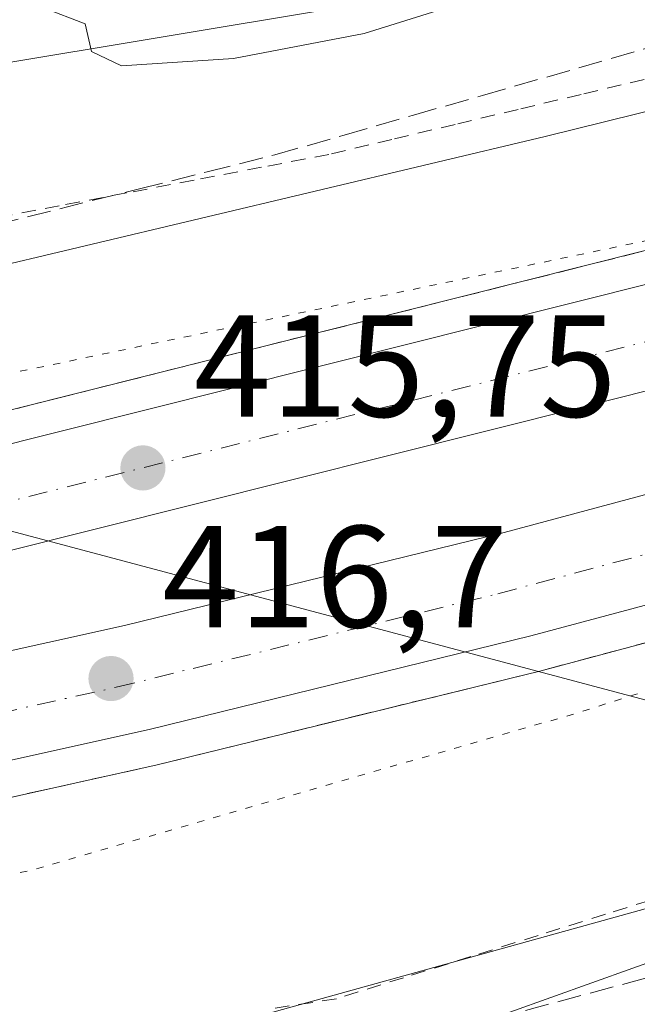
# Model space of a CAD drawing. Units: metres. Extents: x 638380 to 641844, y 4718246 to 4720629.
# Drawn here: x 640421 to 640464, y 4719691 to 4719759 of the extents above; entities that cross this region are included whole.
import ezdxf

# ---------------------------------------------------------------- set-up
doc = ezdxf.new("R2010")
doc.units = ezdxf.units.M
doc.header["$MEASUREMENT"] = 0
for name, pattern in [('DGN Style 2', [1.648017, 0.98881, -0.659207]), ('DGN Style 3', [2.307223, 1.648017, -0.659207]), ('DGN Style 4', [2.638475, 1.318413, -0.659207, 0.001648, -0.659207]), ('DGN Style 5', [1.153612, 0.494405, -0.659207])]:
    doc.linetypes.add(name, pattern=pattern)
for name, color, linetype, lineweight in [('Alambrada', 7, 'DGN Style 2', 0), ('Arcén (en calzada doble)', 91, 'Continuous', 13), ('Carretera de calzada doble Cxs', 1, 'Continuous', 13), ('Carretera de calzada doble eje', 1, 'DGN Style 4', 0), ('Cultivos leñosos CxS', 92, 'Continuous', 0), ('Curva de nivel normal', 30, 'Continuous', 0), ('Curva de nivel normal depresión', 30, 'DGN Style 5', 0), ('Espacio natural protegido', 121, 'Continuous', 13), ('Espacio natural protegido CxS', 121, 'Continuous', 0), ('Pista no pavimentada Cxs', 111, 'Continuous', 0), ('Punto de cota en terreno', 7, 'Continuous', 0), ('Rótulo de punto de cota en terreno', 7, 'Continuous', 0), ('Talud superficial', 30, 'DGN Style 3', 0)]:
    doc.layers.add(name, color=color, linetype=linetype, lineweight=lineweight)
doc.styles.add('Style-Arial', font='txt')

# ---------------------------------------------------------------- blocks, each defined once
blk = doc.blocks.new('*U30')
at = {"layer": 'Talud superficial', "color": 30, "linetype": 'DGN Style 3', "lineweight": 0}
for points in [[(640464.51, 4719743.1601, 414.9363), (640455.17, 4719740.8201, 415.0765), (640450.5, 4719739.6401, 415.2128), (640431.82, 4719734.9601, 415.3754), (640427.15, 4719733.7801, 415.5544), (640417.81, 4719731.4401, 415.8542)], [(640406.12, 4719741.5501, 409.9098), (640429.52, 4719747.4001, 409.7587), (640434.19, 4719748.5701, 410.0279), (640438.87, 4719749.7401, 409.8207), (640443.64, 4719751.1101, 409.5588), (640448.42, 4719752.4801, 409.0972), (640453.19, 4719753.8401, 409.5452), (640467.5, 4719757.9501, 409.1342)], [(640477.8, 4719696.5601, 408.8794), (640421.76, 4719681.4401, 407.7959)], [(640382.3, 4719689.3401, 409.6472), (640380.7833, 4719694.3433, 412.7582), (640380.4858, 4719696.6745, 415.6526), (640391.1201, 4719698.5601, 416.7452), (640391.0298, 4719699.1413, 416.8088), (640403.86, 4719701.6901, 416.8642), (640408.34, 4719702.6901, 416.8861), (640412.82, 4719703.6801, 416.6927), (640417.3, 4719704.6801, 416.5661), (640421.79, 4719705.6801, 416.5263), (640426.27, 4719706.6701, 416.5515), (640430.75, 4719707.6701, 416.6065), (640435.15, 4719708.7501, 416.4287), (640439.55, 4719709.8201, 416.266), (640443.94, 4719710.9001, 416.1931), (640448.34, 4719711.9801, 416.2546), (640452.74, 4719713.0501, 416.1929), (640457.14, 4719714.1301, 415.989), (640461.57, 4719715.3201, 415.9364), (640466.01, 4719716.5001, 415.9392)]]:
    blk.add_polyline3d(points, dxfattribs=at)
blk = doc.blocks.new('5PATER')
at = {"layer": 'Cultivos leñosos CxS', "linetype": 'Continuous', "lineweight": 0}
h = blk.add_hatch(color=51, dxfattribs=at)
edge = h.paths.add_edge_path()
edge.add_ellipse((0, 0), major_axis=(-0.1096, -0.1111), ratio=0.999422, start_angle=0, end_angle=360)

msp = doc.modelspace()

# ---------------------------------------------------------------- linework, layer by layer
at = {"layer": 'Alambrada', "color": 7, "linetype": 'DGN Style 2', "lineweight": 0}
for points in [[(640464.3511, 4719754.9479, 409.9416), (640459.9989, 4719753.9123, 409.9483), (640455.6467, 4719752.8767, 409.719), (640451.2945, 4719751.8411, 409.672), (640446.9423, 4719750.8057, 409.909), (640442.5901, 4719749.7701, 410.0647), (640437.9393, 4719748.8851, 409.9741), (640433.2887, 4719748.0001, 410.114), (640428.6379, 4719747.1151, 409.7604), (640423.9871, 4719746.2301, 409.6868), (640419.3365, 4719745.3451, 409.7793), (640414.6857, 4719744.4601, 409.7253), (640410.0351, 4719743.5751, 409.5594), (640405.3843, 4719742.6901, 409.2952), (640400.7337, 4719741.8051, 409.3771), (640396.0829, 4719740.9201, 409.5939), (640391.4321, 4719740.0351, 409.6877), (640386.7815, 4719739.1501, 409.6031), (640382.1307, 4719738.2651, 409.4091), (640377.4801, 4719737.3801, 409.2684), (640375.7751, 4719734.9501, 409.8623), (640374.0701, 4719732.5201, 410.0252), (640373.9651, 4719728.0701, 410.1828), (640373.8601, 4719723.6201, 414.1036)], [(640466.3059, 4719698.8133, 409.2409), (640461.6667, 4719697.3567, 408.7794), (640457.0275, 4719695.9001, 408.7676), (640452.3883, 4719694.4433, 408.7256), (640447.7493, 4719692.9867, 408.5066), (640443.1101, 4719691.5301, 408.3871), (640438.4709, 4719690.8243, 408.5149)]]:
    msp.add_polyline3d(points, dxfattribs=at)
at = {"layer": 'Arcén (en calzada doble)', "color": 91, "linetype": 'Continuous', "lineweight": 13}
for points in [[(640341.1501, 4719716.2501, 414.9066), (640361.7401, 4719719.8401, 414.5337), (640364.6461, 4719720.4217, 414.407), (640386.7201, 4719724.8401, 416.1355), (640398.5001, 4719727.2201, 416.601), (640417.8101, 4719731.4401, 415.8542), (640464.5101, 4719743.1601, 414.9363), (640478.8001, 4719747.1001, 414.7974), (640508.5101, 4719755.6501, 414.7771), (640534.5801, 4719763.9801, 414.1305), (640562.3701, 4719773.3701, 413.9638), (640590.7201, 4719783.8601, 413.6806), (640617.6701, 4719794.6201, 413.6975), (640658.9601, 4719811.9701, 413.5337), (640690.4201, 4719826.9401, 413.3738), (640715.1801, 4719838.9801, 413.0474), (640734.6401, 4719849.0801, 412.9899), (640758.4901, 4719862.2601, 412.9405)], [(640751.7201, 4719828.8101, 413.9798), (640732.4301, 4719818.5901, 414.1328), (640712.2301, 4719808.5401, 414.222), (640667.3701, 4719787.6801, 414.5939), (640645.1101, 4719777.9801, 414.6379), (640603.3401, 4719760.9701, 414.7739), (640561.0001, 4719745.4801, 414.979), (640533.7001, 4719736.3101, 415.2088), (640507.4101, 4719728.1201, 415.6198), (640483.7501, 4719721.2501, 415.705), (640457.1401, 4719714.1301, 415.989), (640430.7501, 4719707.6701, 416.6065), (640403.8601, 4719701.6901, 416.8642), (640391.0201, 4719699.1401, 416.8085), (640379.2701, 4719696.8001, 415.8609), (640369.4763, 4719695.0661, 414.4345), (640353.5701, 4719692.2501, 416.0414)]]:
    msp.add_polyline3d(points, dxfattribs=at)
at = {"layer": 'Carretera de calzada doble Cxs', "color": 1, "linetype": 'Continuous', "lineweight": 13}
for points in [[(640387.0901, 4719722.6101, 416.5541), (640398.9701, 4719724.9901, 416.4636), (640418.3301, 4719729.2301, 415.9503), (640465.0901, 4719740.9601, 415.1815), (640479.4201, 4719744.9101, 414.9185), (640509.1701, 4719753.4701, 414.8162), (640535.2901, 4719761.8201, 414.498), (640563.1301, 4719771.2301, 414.239), (640591.5401, 4719781.7401, 414.0282), (640618.5301, 4719792.5201, 413.9239), (640659.8901, 4719809.8901, 413.6364), (640691.4101, 4719824.8901, 413.4612), (640716.2001, 4719836.9501, 413.343), (640733.8701, 4719846.0501, 413.2838), (640759.6001, 4719860.2801, 413.0626)], [(640763.0901, 4719854.0701, 413.4984), (640737.2301, 4719839.7601, 413.6228), (640719.3901, 4719830.5801, 413.6901), (640703.7401, 4719822.9601, 413.8245), (640662.8001, 4719803.3801, 414.0349), (640650.8001, 4719798.3401, 414.1823), (640621.2301, 4719785.9301, 414.2732), (640594.1001, 4719775.0901, 414.4022), (640565.5101, 4719764.5101, 414.5918), (640537.5201, 4719755.0501, 414.7721), (640511.2401, 4719746.6501, 415.0386), (640481.3501, 4719738.0501, 415.354), (640466.9001, 4719734.0701, 415.5391), (640419.9601, 4719722.2901, 416.3911), (640400.4301, 4719718.0201, 416.7005), (640388.2701, 4719715.5801, 416.8406)], [(640389.3901, 4719708.8901, 416.954), (640401.8201, 4719711.3601, 416.6717), (640428.5001, 4719717.2901, 416.2498), (640454.6901, 4719723.7001, 415.7988), (640481.1001, 4719730.7701, 415.3196), (640504.5601, 4719737.5801, 415.0422), (640530.6601, 4719745.7201, 414.8725), (640557.7301, 4719754.8101, 414.6405), (640599.7801, 4719770.1901, 414.4394), (640641.2801, 4719787.0901, 414.2502), (640653.0401, 4719792.2201, 414.2231), (640663.3501, 4719796.7101, 414.1748), (640706.6001, 4719816.8101, 413.9288), (640727.9101, 4719827.3801, 413.6969), (640747.0001, 4719837.4901, 413.5294), (640768.7201, 4719849.6001, 413.4629)], [(640772.3601, 4719843.1901, 414.298), (640750.5201, 4719831.0101, 413.9242), (640731.2801, 4719820.8201, 414.032), (640711.1301, 4719810.8001, 414.1195), (640689.1001, 4719800.3301, 414.2507), (640666.3501, 4719789.9701, 414.4068), (640644.1401, 4719780.2901, 414.5019), (640602.4401, 4719763.3101, 414.7804), (640560.1701, 4719747.8501, 414.9995), (640532.9301, 4719738.7001, 415.2101), (640506.6901, 4719730.5201, 415.4566), (640483.0801, 4719723.6701, 415.7204), (640456.5201, 4719716.5601, 416.0205), (640430.1801, 4719710.1101, 416.4819), (640403.3401, 4719704.1401, 416.9368), (640390.6101, 4719701.6101, 417.0845)], [(640565.5101, 4719764.5101, 414.5918), (640537.5201, 4719755.0501, 414.7721), (640511.2401, 4719746.6501, 415.0386), (640481.3501, 4719738.0501, 415.354), (640466.9001, 4719734.0701, 415.5391), (640419.9601, 4719722.2901, 416.3911), (640400.4301, 4719718.0201, 416.7005), (640388.2701, 4719715.5801, 416.8406), (640387.0901, 4719722.6101, 416.5541), (640398.9701, 4719724.9901, 416.4636), (640418.3301, 4719729.2301, 415.9503), (640465.0901, 4719740.9601, 415.1815), (640479.4201, 4719744.9101, 414.9185), (640509.1701, 4719753.4701, 414.8162), (640535.2901, 4719761.8201, 414.498), (640563.1301, 4719771.2301, 414.239)], [(640560.1701, 4719747.8501, 414.9995), (640532.9301, 4719738.7001, 415.2101), (640506.6901, 4719730.5201, 415.4566), (640483.0801, 4719723.6701, 415.7204), (640456.5201, 4719716.5601, 416.0205), (640430.1801, 4719710.1101, 416.4819), (640403.3401, 4719704.1401, 416.9368), (640390.6101, 4719701.6101, 417.0845), (640390.0697, 4719704.8615, 417.0634), (640389.3901, 4719708.8901, 416.954), (640401.8201, 4719711.3601, 416.6717), (640428.5001, 4719717.2901, 416.2498), (640454.6901, 4719723.7001, 415.7988), (640481.1001, 4719730.7701, 415.3196), (640504.5601, 4719737.5801, 415.0422), (640530.6601, 4719745.7201, 414.8725), (640557.7301, 4719754.8101, 414.6405)]]:
    msp.add_polyline3d(points, dxfattribs=at)
at = {"layer": 'Carretera de calzada doble eje', "color": 1, "linetype": 'DGN Style 4', "lineweight": 0}
for points in [[(640760.1401, 4719856.4701, 413.256), (640734.4101, 4719842.2401, 413.4045), (640716.7401, 4719833.1401, 413.498), (640691.9501, 4719821.0801, 413.6067), (640660.4301, 4719806.0801, 413.8076), (640619.0701, 4719788.7101, 414.0878), (640592.0801, 4719777.9301, 414.1761), (640563.6701, 4719767.4201, 414.3544), (640535.8301, 4719758.0101, 414.5887), (640509.7101, 4719749.6601, 414.9199), (640479.9601, 4719741.1001, 415.131), (640465.6301, 4719737.1501, 415.3109), (640418.8701, 4719725.4201, 416.1667), (640399.5101, 4719721.1801, 416.4441), (640387.7701, 4719718.5601, 416.6873)], [(640390.0697, 4719704.8615, 417.0634), (640401.0801, 4719707.0501, 416.7518), (640427.9201, 4719713.0201, 416.325), (640454.2601, 4719719.4701, 415.8984), (640480.8201, 4719726.5801, 415.5077), (640504.4301, 4719733.4301, 415.2387), (640530.6701, 4719741.6101, 414.9903), (640557.9101, 4719750.7601, 414.7674), (640600.1801, 4719766.2201, 414.5406), (640641.8801, 4719783.2001, 414.3049), (640664.0901, 4719792.8801, 414.1798), (640686.8401, 4719803.2401, 414.0521), (640708.8701, 4719813.7101, 413.9633), (640729.0201, 4719823.7301, 413.8375), (640748.2601, 4719833.9201, 413.7229), (640770.1001, 4719846.1001, 413.6607)]]:
    msp.add_polyline3d(points, dxfattribs=at)
at = {"layer": 'Curva de nivel normal', "color": 30, "linetype": 'Continuous', "lineweight": 0, "elevation": 410, "flags": 128}
for points in [[(640370.2299, 4719722.5997), (640372.41, 4719730.7901), (640378.1404, 4719732.151), (640457.51, 4719751.0001), (640482.53, 4719757.2001), (640499.82, 4719762.6001), (640525.7, 4719770.2601), (640558.72, 4719781.0401)], [(640451.14, 4719760.0201), (640445.03, 4719758.1101), (640436.02, 4719756.4001), (640428.29, 4719755.8801), (640426.22, 4719756.8701), (640425.78, 4719758.7701), (640422.89, 4719759.8801)], [(640378.1211, 4719696.2552), (640379.23, 4719691.4801), (640383.06, 4719686.6601), (640383.9763, 4719686.0611), (640390.02, 4719682.1101), (640404.23, 4719685.3001), (640413.93, 4719683.7401), (640480.08, 4719702.0801), (640486.28, 4719702.5901), (640491.6665, 4719701.7725), (640505.65, 4719699.6501), (640526.33, 4719702.6901), (640542, 4719698.0001), (640546.11, 4719694.2801), (640560.82, 4719688.4701), (640632.64, 4719668.6101), (640660.51, 4719662.9201), (640690.32, 4719659.0001), (640730.26, 4719656.7401), (640755.46, 4719655.9601)]]:
    msp.add_lwpolyline(points, dxfattribs=at)
at = {"layer": 'Curva de nivel normal depresión', "color": 30, "linetype": 'DGN Style 5', "lineweight": 0, "elevation": 415, "flags": 128}
msp.add_lwpolyline([(640385.71, 4719697.6005), (640386, 4719695.9801), (640390, 4719693.9301), (640422, 4719700.3801), (640459.76, 4719711.2501), (640534.29, 4719735.2801), (640574.5002, 4719750.4226), (640584, 4719754.0001), (640582, 4719760.0001), (640578.11, 4719764.2201), (640558.17, 4719757.4601), (640536, 4719752.0001), (640510.25, 4719743.3201), (640479.22, 4719734.3801), (640477.69, 4719737.8701), (640476, 4719744.0001), (640473.9107, 4719745.7543), (640473.88, 4719745.7801), (640417.98, 4719734.1201), (640382.26, 4719728.8501), (640381.16, 4719727.5501), (640381.26, 4719724.7301)], dxfattribs=at)
at = {"layer": 'Espacio natural protegido', "color": 121, "linetype": 'Continuous', "lineweight": 13, "flags": 128}
msp.add_lwpolyline([(640557.7723, 4719656.2897), (640552.5832, 4719655.2337), (640543.0771, 4719653.5748), (640542.8831, 4719653.5398), (640535.0571, 4719652.1108), (640534.6711, 4719652.0368), (640534.2471, 4719651.9498), (640519.2319, 4719648.692), (640502.8298, 4719645.7751), (640502.3298, 4719645.6811), (640501.8887, 4719645.5891), (640487.6226, 4719642.4843), (640485.3896, 4719642.0713), (640481.3655, 4719641.5323), (640474.5405, 4719640.7994), (640469.9446, 4719647.4253), (640474.6466, 4719687.2268), (640477.1899, 4719708.7554), (640418.5048, 4719724.3716), (640354.9909, 4719745.1357)], dxfattribs=at)
at = {"layer": 'Espacio natural protegido CxS', "color": 121, "linetype": 'Continuous', "lineweight": 0, "flags": 128}
msp.add_lwpolyline([(640354.9909, 4719745.1357), (640418.5048, 4719724.3716), (640477.1899, 4719708.7554), (640474.6466, 4719687.2268), (640469.9446, 4719647.4253), (640474.5405, 4719640.7994), (640481.3655, 4719641.5323), (640485.3896, 4719642.0713), (640487.6226, 4719642.4843), (640501.8887, 4719645.5891), (640502.3298, 4719645.6811), (640502.8298, 4719645.7751), (640519.2319, 4719648.692), (640534.2471, 4719651.9498), (640534.6711, 4719652.0368), (640535.0571, 4719652.1108), (640542.8831, 4719653.5398), (640543.0771, 4719653.5748), (640552.5832, 4719655.2337), (640557.7723, 4719656.2897)], dxfattribs=at)
at = {"layer": 'Pista no pavimentada Cxs', "color": 111, "linetype": 'Continuous', "lineweight": 0}
for points in [[(640758.1645, 4719882.4547, 414.133), (640733.2869, 4719868.5231, 413.4777), (640701.1681, 4719851.9671, 413.201), (640672.6757, 4719837.7209, 412.3927), (640646.4943, 4719826.1215, 411.7381), (640609.0723, 4719810.2255, 411.5192), (640571.9703, 4719796.3123, 411.1927), (640545.1377, 4719787.0367, 411.065), (640524.4145, 4719780.4053, 410.9058), (640496.2209, 4719772.4447, 410.8365), (640472.8893, 4719766.1619, 410.533), (640443.0441, 4719759.8613, 410.549), (640419.1167, 4719755.8733, 410.456), (640391.0631, 4719752.2429, 410.2091), (640378.6053, 4719749.6875, 410.0408), (640372.2275, 4719746.7883, 409.862), (640368.5611, 4719742.5983, 409.7113), (640367.4439, 4719736.7327, 409.5393), (640367.4439, 4719722.0619, 413.6774)], [(640374.1958, 4719689.9946, 408.4381), (640375.4043, 4719686.1965, 406.9638), (640379.8549, 4719680.5589, 406.8725), (640384.6241, 4719676.3859, 406.7263), (640390.2255, 4719673.7327, 406.8112), (640395.6745, 4719672.5217, 406.9928), (640401.4991, 4719671.9393, 407.2741), (640412.4317, 4719675.3753, 407.7158), (640449.4143, 4719688.5833, 408.0871), (640494.6927, 4719704.7777, 410.0426), (640540.9845, 4719722.3025, 411.2874), (640591.2319, 4719740.4841, 411.8654), (640639.0855, 4719759.2957, 412.1404), (640676.3889, 4719775.8015, 412.3104), (640718.2699, 4719794.5985, 412.4628), (640735.0135, 4719803.7911, 412.5089), (640750.3021, 4719812.4325, 412.5365), (640786.5429, 4719829.6417, 413.0691)], [(640472.8893, 4719766.1619, 410.533), (640443.0441, 4719759.8613, 410.549), (640419.1167, 4719755.8733, 410.456), (640391.0631, 4719752.2429, 410.2091), (640378.6053, 4719749.6875, 410.0408), (640372.2275, 4719746.7883, 409.862), (640368.5611, 4719742.5983, 409.7113), (640367.4439, 4719736.7327, 409.5393), (640367.4439, 4719722.0619, 413.6774), (640361.4439, 4719720.9049, 413.3544), (640361.4439, 4719737.2989, 409.433), (640362.9721, 4719745.3223, 410.8104), (640368.5651, 4719751.7145, 409.9713), (640376.7377, 4719755.4293, 410.3294), (640390.0739, 4719758.1649, 410.1637), (640418.2383, 4719761.8097, 410.671), (640441.9307, 4719765.7585, 410.6604), (640471.6101, 4719772.0241, 410.4588)], [(640496.7653, 4719699.1469, 409.4213), (640451.4337, 4719682.9333, 407.9005), (640414.3409, 4719669.6859, 407.9525), (640402.1253, 4719665.8467, 407.3019), (640394.7219, 4719666.5871, 406.8897), (640388.2661, 4719668.0217, 406.7446), (640381.3011, 4719671.3209, 406.7061), (640375.4881, 4719676.4073, 406.7391), (640370.0179, 4719683.3361, 406.7461), (640366.5597, 4719694.2051, 413.9394), (640369.5397, 4719694.7336, 413.9738), (640372.5197, 4719695.2621, 414.167), (640375.4043, 4719686.1965, 406.9638), (640379.8549, 4719680.5589, 406.8725), (640384.6241, 4719676.3859, 406.7263), (640390.2255, 4719673.7327, 406.8112), (640395.6745, 4719672.5217, 406.9928), (640401.4991, 4719671.9393, 407.2741), (640412.4317, 4719675.3753, 407.7158), (640449.4143, 4719688.5833, 408.0871), (640494.6927, 4719704.7777, 410.0426)]]:
    msp.add_polyline3d(points, dxfattribs=at)
at = {"layer": 'Talud superficial', "color": 30, "linetype": 'DGN Style 3', "lineweight": 0}
for points in [[(640377.01, 4719723.9101, 411.9277), (640376.87, 4719729.8201, 409.8574), (640378.1404, 4719732.151, 410.0693), (640379.29, 4719734.2601, 409.6824), (640383.35, 4719735.5701, 409.9079), (640387.41, 4719736.8701, 409.7733), (640401.45, 4719740.3801, 409.68), (640406.12, 4719741.5501, 409.4375), (640429.52, 4719747.4001, 408.7765), (640434.19, 4719748.5701, 409.0085), (640438.87, 4719749.7401, 409.1707), (640443.64, 4719751.1101, 409.0679), (640448.42, 4719752.4801, 408.6681), (640453.19, 4719753.8401, 408.992), (640467.5, 4719757.9501, 408.7993)], [(640464.51, 4719743.1601, 414.533), (640455.17, 4719740.8201, 414.4933), (640450.5, 4719739.6401, 414.5479), (640431.82, 4719734.9601, 414.8945), (640427.15, 4719733.7801, 415.1246), (640417.81, 4719731.4401, 415.4031), (640412.98, 4719730.3801, 415.4534), (640408.15, 4719729.3301, 415.5121), (640403.33, 4719728.2701, 415.6192), (640398.5, 4719727.2201, 415.7691), (640394.57, 4719726.4301, 415.6956), (640390.65, 4719725.6301, 415.5435), (640386.72, 4719724.8401, 415.2664)], [(640391.0298, 4719699.1415, 416.7437), (640403.86, 4719701.6901, 416.6203), (640408.34, 4719702.6901, 416.7453), (640412.82, 4719703.6801, 416.6196), (640417.3, 4719704.6801, 416.4338), (640421.79, 4719705.6801, 416.3098), (640426.27, 4719706.6701, 416.3471), (640430.75, 4719707.6701, 416.4303), (640435.15, 4719708.7501, 416.2334), (640439.55, 4719709.8201, 416.0875), (640443.94, 4719710.9001, 416.0391), (640448.34, 4719711.9801, 416.0728), (640452.74, 4719713.0501, 416.0038), (640457.14, 4719714.1301, 415.8711), (640461.57, 4719715.3201, 415.7371), (640466.01, 4719716.5001, 415.7082)], [(640477.8, 4719696.5601, 408.6804), (640421.76, 4719681.4401, 407.5699), (640417.09, 4719680.1701, 407.5696), (640412.42, 4719678.9101, 407.4987), (640408.33, 4719678.7901, 407.468), (640400.16, 4719678.5301, 407.2496), (640396.07, 4719678.4101, 406.9988), (640391.98, 4719678.2801, 406.7508), (640389.19, 4719679.8001, 407.1738), (640386.39, 4719681.3301, 407.2993), (640384.35, 4719685.3301, 408.0795), (640383.9763, 4719686.0611, 408.2008), (640382.3, 4719689.3401, 408.4784), (640380.7833, 4719694.3433, 410.6004), (640380.4858, 4719696.6745, 412.9418)]]:
    msp.add_polyline3d(points, dxfattribs=at)

# ---------------------------------------------------------------- block references
at = {"layer": 'Punto de cota en terreno', "color": 7, "linetype": 'Continuous', "lineweight": 0, "xscale": 10, "yscale": 10, "zscale": 10}
for p in [(640429.76, 4719728.15, 415.75), (640427.56, 4719713.62, 416.7)]:
    msp.add_blockref('5PATER', p, dxfattribs=at)
at = {"layer": 'Talud superficial', "color": 30, "linetype": 'DGN Style 3', "lineweight": 0}
msp.add_blockref('*U30', (0, 0), dxfattribs=at)

# ---------------------------------------------------------------- texts
at = {"layer": 'Rótulo de punto de cota en terreno', "color": 7, "linetype": 'Continuous', "lineweight": 0, "style": 'Style-Arial'}
for s, p in [('415,75', (640433.2878, 4719731.6778)), ('416,7', (640431.0878, 4719717.1478))]:
    msp.add_text(s, height=7, dxfattribs=at).set_placement(p)

doc.saveas('drawing.dxf')
